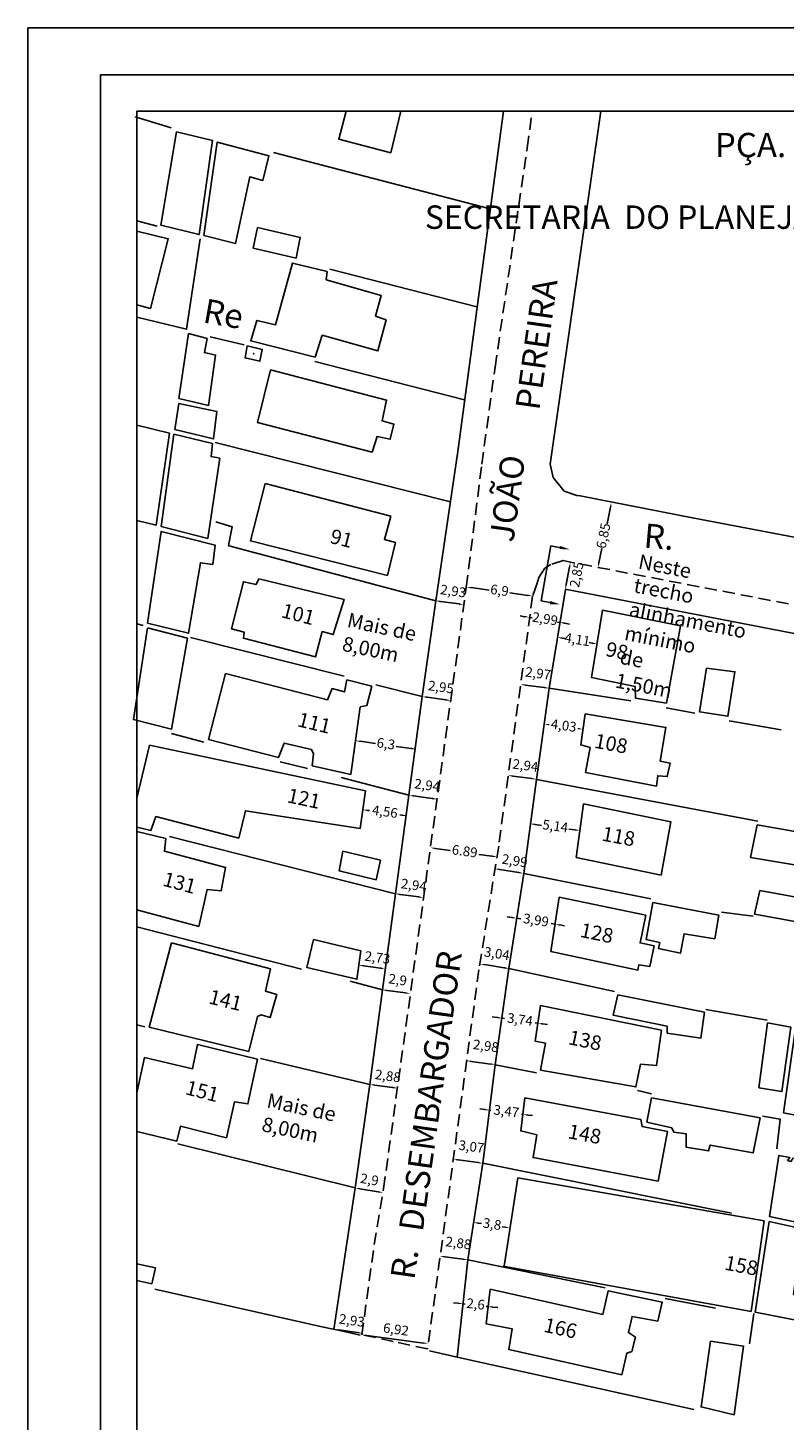
# Model space of a CAD drawing. Units: millimetres. Extents: x 186715 to 186871, y 1676136 to 1676356.
# Drawn here: x 186715 to 186793, y 1676212 to 1676356 of the extents above; entities that cross this region are included whole.
import ezdxf
from ezdxf.enums import TextEntityAlignment as Align

# ---------------------------------------------------------------- set-up
doc = ezdxf.new("R2010")
doc.units = ezdxf.units.MM
doc.header["$LTSCALE"] = 5
doc.header["$MEASUREMENT"] = 0
doc.header["$PDSIZE"] = -1
doc.linetypes.add('DASHED2', pattern=[0.375, 0.25, -0.125])
for name, color, linetype in [('T-ALINH-PROJ-C', 6, 'Continuous'), ('T-DIM', 1, 'Continuous'), ('T-MFIO-EXI', 7, 'DASHED2'), ('T-TEXTP', 7, 'Continuous'), ('V-EDIFICACAO', 7, 'Continuous'), ('V-EDIFICACAO_IDENTIFICADA', 6, 'Continuous'), ('V-LOTE', 1, 'Continuous'), ('V-NOME_DOS_LOGRADOUROS', 7, 'Continuous'), ('V-QUADRA', 2, 'Continuous')]:
    doc.layers.add(name, color=color, linetype=linetype)
doc.styles.add('SANSSERIFBOLDOBLIQUE', font='sasbo___.pfb', dxfattribs={"height": 1.8})
doc.styles.get("Standard").update_dxf_attribs({"font": 'ARIAL.TTF'})
doc.dimstyles.new('ISO-25', dxfattribs={"dimtxt": 1, "dimasz": 0.5, "dimexe": 1.25, "dimexo": 0.625, "dimgap": 0, "dimtad": 0, "dimtxsty": 'Standard', "dimcen": 0, "dimse1": 1, "dimse2": 1, "dimadec": 0, "dimazin": 0, "dimtfac": 1, "dimtmove": 0, "dimatfit": 3, "dimfxl": 0, "dimarcsym": 0})

# ---------------------------------------------------------------- blocks, each defined once
blk = doc.blocks.new('*D6')
at = {"layer": 'Defpoints', "color": 0}
for p in [(186771.6, 1676307.83), (186775.17, 1676307.09), (186770.21, 1676301.12)]:
    blk.add_point(p, dxfattribs=at)
at = {"layer": 'T-TEXTP', "color": 0, "lineweight": -2}
for p, q in [((186775.07, 1676306.6), (186774.72, 1676304.91)), ((186773.88, 1676300.87), (186774.19, 1676302.36))]:
    blk.add_line(p, q, dxfattribs=at)
at = {"layer": 'T-TEXTP', "color": 0}
for points in [[(186774.99, 1676306.62), (186775.15, 1676306.58), (186775.17, 1676307.09)], [(186773.8, 1676300.89), (186773.96, 1676300.86), (186773.78, 1676300.38)]]:
    blk.add_solid(points, dxfattribs=at)
at = {"layer": 'T-TEXTP', "color": 0, "insert": (186774.46, 1676303.64), "char_height": 1, "attachment_point": 5, "rotation": 78.2915}
blk.add_mtext('6,85', dxfattribs=at)
blk = doc.blocks.new('*D10')
at = {"layer": 'Defpoints', "color": 0}
for p in [(186770.95, 1676300.95), (186770.95, 1676300.95), (186770.42, 1676298.15)]:
    blk.add_point(p, dxfattribs=at)
at = {"layer": 'T-TEXTP', "color": 0, "lineweight": -2}
blk.add_line((186770.51, 1676298.64), (186770.86, 1676300.46), dxfattribs=at)
at = {"layer": 'T-TEXTP', "color": 0}
for points in [[(186770.78, 1676300.47), (186770.94, 1676300.44), (186770.95, 1676300.95)], [(186770.43, 1676298.65), (186770.59, 1676298.62), (186770.42, 1676298.15)]]:
    blk.add_solid(points, dxfattribs=at)
at = {"layer": 'T-TEXTP', "color": 0, "insert": (186771.71, 1676299.65), "char_height": 1, "attachment_point": 5, "rotation": 79.164}
blk.add_mtext('2,85', dxfattribs=at)
blk = doc.blocks.new('*D39')
at = {"layer": 'Defpoints', "color": 0}
for p in [(186760.2, 1676298.39), (186760.2, 1676298.39), (186767.04, 1676297.45)]:
    blk.add_point(p, dxfattribs=at)
at = {"layer": 'T-TEXTP', "color": 0, "lineweight": -2}
for p, q in [((186760.7, 1676298.32), (186762.55, 1676298.07)), ((186766.54, 1676297.52), (186764.7, 1676297.77))]:
    blk.add_line(p, q, dxfattribs=at)
at = {"layer": 'T-TEXTP', "color": 0}
for points in [[(186760.71, 1676298.4), (186760.69, 1676298.24), (186760.2, 1676298.39)], [(186766.56, 1676297.6), (186766.53, 1676297.44), (186767.04, 1676297.45)]]:
    blk.add_solid(points, dxfattribs=at)
at = {"layer": 'T-TEXTP', "color": 0, "insert": (186763.62, 1676297.92), "char_height": 1, "attachment_point": 5, "rotation": 352.1765}
blk.add_mtext('6,9', dxfattribs=at)
blk = doc.blocks.new('*D40')
at = {"layer": 'Defpoints', "color": 0}
for p in [(186756.51, 1676271.5), (186756.34, 1676270.26), (186763.18, 1676269.32)]:
    blk.add_point(p, dxfattribs=at)
at = {"layer": 'T-TEXTP', "color": 0, "lineweight": -2}
for p, q in [((186757.01, 1676271.43), (186758.54, 1676271.22)), ((186762.85, 1676270.63), (186761.51, 1676270.81))]:
    blk.add_line(p, q, dxfattribs=at)
at = {"layer": 'T-TEXTP', "color": 0}
for points in [[(186757.02, 1676271.52), (186756.99, 1676271.35), (186756.51, 1676271.5)], [(186762.86, 1676270.71), (186762.84, 1676270.55), (186763.35, 1676270.56)]]:
    blk.add_solid(points, dxfattribs=at)
at = {"layer": 'T-TEXTP', "color": 0, "insert": (186760.03, 1676271.02), "char_height": 1, "attachment_point": 5, "rotation": 352.1765}
blk.add_mtext('6.89', dxfattribs=at)
blk = doc.blocks.new('*D41')
at = {"layer": 'Defpoints', "color": 0}
for p in [(186749.44, 1676221.28), (186756.3, 1676220.35), (186756.3, 1676220.35)]:
    blk.add_point(p, dxfattribs=at)
at = {"layer": 'T-TEXTP', "color": 0, "lineweight": -2}
blk.add_line((186749.94, 1676221.21), (186755.8, 1676220.42), dxfattribs=at)
at = {"layer": 'T-TEXTP', "color": 0}
for points in [[(186749.95, 1676221.3), (186749.92, 1676221.13), (186749.44, 1676221.28)], [(186755.81, 1676220.5), (186755.79, 1676220.34), (186756.3, 1676220.35)]]:
    blk.add_solid(points, dxfattribs=at)
at = {"layer": 'T-TEXTP', "color": 0, "insert": (186752.94, 1676221.71), "char_height": 1, "attachment_point": 5, "rotation": 352.2971}
blk.add_mtext('6,92', dxfattribs=at)
blk = doc.blocks.new('*D42')
at = {"layer": 'Defpoints', "color": 0}
for p in [(186757.05, 1676296.96), (186759.95, 1676296.56), (186759.95, 1676296.56)]:
    blk.add_point(p, dxfattribs=at)
at = {"layer": 'T-TEXTP', "color": 0, "lineweight": -2}
blk.add_line((186757.55, 1676296.89), (186759.46, 1676296.63), dxfattribs=at)
at = {"layer": 'T-TEXTP', "color": 0}
for points in [[(186757.56, 1676296.97), (186757.53, 1676296.81), (186757.05, 1676296.96)], [(186759.47, 1676296.71), (186759.45, 1676296.54), (186759.95, 1676296.56)]]:
    blk.add_solid(points, dxfattribs=at)
at = {"layer": 'T-TEXTP', "color": 0, "insert": (186758.84, 1676297.84), "char_height": 1, "attachment_point": 5, "rotation": 352.1765}
blk.add_mtext('2,93', dxfattribs=at)
blk = doc.blocks.new('*D43')
at = {"layer": 'Defpoints', "color": 0}
for p in [(186755.67, 1676287.08), (186758.6, 1676286.68), (186758.6, 1676286.68)]:
    blk.add_point(p, dxfattribs=at)
at = {"layer": 'T-TEXTP', "color": 0, "lineweight": -2}
blk.add_line((186756.17, 1676287.02), (186758.1, 1676286.75), dxfattribs=at)
at = {"layer": 'T-TEXTP', "color": 0}
for points in [[(186756.18, 1676287.1), (186756.16, 1676286.93), (186755.67, 1676287.08)], [(186758.11, 1676286.83), (186758.09, 1676286.67), (186758.6, 1676286.68)]]:
    blk.add_solid(points, dxfattribs=at)
at = {"layer": 'T-TEXTP', "color": 0, "insert": (186757.58, 1676287.94), "char_height": 1, "attachment_point": 5, "rotation": 352.1765}
blk.add_mtext('2,95', dxfattribs=at)
blk = doc.blocks.new('*D44')
at = {"layer": 'Defpoints', "color": 0}
for p in [(186754.29, 1676276.91), (186757.2, 1676276.51), (186757.2, 1676276.51)]:
    blk.add_point(p, dxfattribs=at)
at = {"layer": 'T-TEXTP', "color": 0, "lineweight": -2}
blk.add_line((186754.78, 1676276.84), (186756.7, 1676276.58), dxfattribs=at)
at = {"layer": 'T-TEXTP', "color": 0}
for points in [[(186754.79, 1676276.92), (186754.77, 1676276.76), (186754.29, 1676276.91)], [(186756.71, 1676276.66), (186756.69, 1676276.49), (186757.2, 1676276.51)]]:
    blk.add_solid(points, dxfattribs=at)
at = {"layer": 'T-TEXTP', "color": 0, "insert": (186756.16, 1676277.82), "char_height": 1, "attachment_point": 5, "rotation": 352.1765}
blk.add_mtext('2,94', dxfattribs=at)
blk = doc.blocks.new('*D45')
at = {"layer": 'Defpoints', "color": 0}
for p in [(186752.89, 1676266.75), (186755.8, 1676266.35), (186755.8, 1676266.35)]:
    blk.add_point(p, dxfattribs=at)
at = {"layer": 'T-TEXTP', "color": 0, "lineweight": -2}
blk.add_line((186753.39, 1676266.69), (186755.31, 1676266.42), dxfattribs=at)
at = {"layer": 'T-TEXTP', "color": 0}
for points in [[(186753.4, 1676266.77), (186753.37, 1676266.6), (186752.89, 1676266.75)], [(186755.32, 1676266.5), (186755.3, 1676266.34), (186755.8, 1676266.35)]]:
    blk.add_solid(points, dxfattribs=at)
at = {"layer": 'T-TEXTP', "color": 0, "insert": (186754.78, 1676267.52), "char_height": 1, "attachment_point": 5, "rotation": 352.1765}
blk.add_mtext('2,94', dxfattribs=at)
blk = doc.blocks.new('*D46')
at = {"layer": 'Defpoints', "color": 0}
for p in [(186751.57, 1676256.84), (186754.44, 1676256.45), (186754.44, 1676256.45)]:
    blk.add_point(p, dxfattribs=at)
at = {"layer": 'T-TEXTP', "color": 0, "lineweight": -2}
blk.add_line((186752.06, 1676256.78), (186753.95, 1676256.52), dxfattribs=at)
at = {"layer": 'T-TEXTP', "color": 0}
for points in [[(186752.08, 1676256.86), (186752.05, 1676256.69), (186751.57, 1676256.84)], [(186753.96, 1676256.6), (186753.94, 1676256.44), (186754.44, 1676256.45)]]:
    blk.add_solid(points, dxfattribs=at)
at = {"layer": 'T-TEXTP', "color": 0, "insert": (186753.12, 1676257.76), "char_height": 1, "attachment_point": 5, "rotation": 352.1765}
blk.add_mtext('2,9', dxfattribs=at)
blk = doc.blocks.new('*D47')
at = {"layer": 'Defpoints', "color": 0}
for p in [(186750.25, 1676247.1), (186753.1, 1676246.71), (186753.1, 1676246.71)]:
    blk.add_point(p, dxfattribs=at)
at = {"layer": 'T-TEXTP', "color": 0, "lineweight": -2}
blk.add_line((186750.75, 1676247.03), (186752.61, 1676246.78), dxfattribs=at)
at = {"layer": 'T-TEXTP', "color": 0}
for points in [[(186750.76, 1676247.11), (186750.73, 1676246.95), (186750.25, 1676247.1)], [(186752.62, 1676246.86), (186752.6, 1676246.69), (186753.1, 1676246.71)]]:
    blk.add_solid(points, dxfattribs=at)
at = {"layer": 'T-TEXTP', "color": 0, "insert": (186752.1, 1676247.84), "char_height": 1, "attachment_point": 5, "rotation": 352.1765}
blk.add_mtext('2,88', dxfattribs=at)
blk = doc.blocks.new('*D48')
at = {"layer": 'Defpoints', "color": 0}
for p in [(186748.75, 1676236.42), (186751.61, 1676235.94), (186751.61, 1676235.94)]:
    blk.add_point(p, dxfattribs=at)
at = {"layer": 'T-TEXTP', "color": 0, "lineweight": -2}
blk.add_line((186749.24, 1676236.33), (186751.12, 1676236.02), dxfattribs=at)
at = {"layer": 'T-TEXTP', "color": 0}
for points in [[(186749.26, 1676236.42), (186749.23, 1676236.25), (186748.75, 1676236.42)], [(186751.13, 1676236.1), (186751.1, 1676235.94), (186751.61, 1676235.94)]]:
    blk.add_solid(points, dxfattribs=at)
at = {"layer": 'T-TEXTP', "color": 0, "insert": (186750.21, 1676237.16), "char_height": 1, "attachment_point": 5, "rotation": 350.4734}
blk.add_mtext('2,9', dxfattribs=at)
blk = doc.blocks.new('*D49')
at = {"layer": 'Defpoints', "color": 0}
for p in [(186746.56, 1676221.84), (186749.46, 1676221.44), (186749.46, 1676221.44)]:
    blk.add_point(p, dxfattribs=at)
at = {"layer": 'T-TEXTP', "color": 0, "lineweight": -2}
blk.add_line((186747.06, 1676221.77), (186748.97, 1676221.51), dxfattribs=at)
at = {"layer": 'T-TEXTP', "color": 0}
for points in [[(186747.07, 1676221.85), (186747.05, 1676221.68), (186746.56, 1676221.84)], [(186748.98, 1676221.59), (186748.95, 1676221.42), (186749.46, 1676221.44)]]:
    blk.add_solid(points, dxfattribs=at)
at = {"layer": 'T-TEXTP', "color": 0, "insert": (186748.39, 1676222.63), "char_height": 1, "attachment_point": 5, "rotation": 352.2156}
blk.add_mtext('2,93', dxfattribs=at)
blk = doc.blocks.new('*D50')
at = {"layer": 'Defpoints', "color": 0}
for p in [(186765.81, 1676288.34), (186765.81, 1676288.34), (186768.75, 1676287.94)]:
    blk.add_point(p, dxfattribs=at)
at = {"layer": 'T-TEXTP', "color": 0, "lineweight": -2}
blk.add_line((186768.25, 1676288.01), (186766.3, 1676288.27), dxfattribs=at)
at = {"layer": 'T-TEXTP', "color": 0}
for points in [[(186766.31, 1676288.35), (186766.29, 1676288.19), (186765.81, 1676288.34)], [(186768.27, 1676288.09), (186768.24, 1676287.92), (186768.75, 1676287.94)]]:
    blk.add_solid(points, dxfattribs=at)
at = {"layer": 'T-TEXTP', "color": 0, "insert": (186767.6, 1676289.35), "char_height": 1, "attachment_point": 5, "rotation": 352.2904}
blk.add_mtext('2,97', dxfattribs=at)
blk = doc.blocks.new('*D51')
at = {"layer": 'Defpoints', "color": 0}
for p in [(186764.53, 1676278.95), (186764.53, 1676278.94), (186767.45, 1676278.54)]:
    blk.add_point(p, dxfattribs=at)
at = {"layer": 'T-TEXTP', "color": 0, "lineweight": -2}
blk.add_line((186766.95, 1676278.62), (186765.03, 1676278.88), dxfattribs=at)
at = {"layer": 'T-TEXTP', "color": 0}
for points in [[(186765.04, 1676278.96), (186765.02, 1676278.8), (186764.53, 1676278.95)], [(186766.96, 1676278.7), (186766.94, 1676278.54), (186767.45, 1676278.55)]]:
    blk.add_solid(points, dxfattribs=at)
at = {"layer": 'T-TEXTP', "color": 0, "insert": (186766.29, 1676279.86), "char_height": 1, "attachment_point": 5, "rotation": 352.2904}
blk.add_mtext('2,94', dxfattribs=at)
blk = doc.blocks.new('*D52')
at = {"layer": 'Defpoints', "color": 0}
for p in [(186763.18, 1676269.32), (186763.18, 1676269.32), (186766.13, 1676268.85)]:
    blk.add_point(p, dxfattribs=at)
at = {"layer": 'T-TEXTP', "color": 0, "lineweight": -2}
blk.add_line((186765.63, 1676268.93), (186763.67, 1676269.25), dxfattribs=at)
at = {"layer": 'T-TEXTP', "color": 0}
for points in [[(186763.68, 1676269.33), (186763.66, 1676269.16), (186763.18, 1676269.32)], [(186765.65, 1676269.01), (186765.62, 1676268.85), (186766.13, 1676268.85)]]:
    blk.add_solid(points, dxfattribs=at)
at = {"layer": 'T-TEXTP', "color": 0, "insert": (186765.18, 1676270.03), "char_height": 1, "attachment_point": 5, "rotation": 350.9237}
blk.add_mtext('2,99', dxfattribs=at)
blk = doc.blocks.new('*D53')
at = {"layer": 'Defpoints', "color": 0}
for p in [(186761.6, 1676259.52), (186761.6, 1676259.52), (186764.61, 1676259.04)]:
    blk.add_point(p, dxfattribs=at)
at = {"layer": 'T-TEXTP', "color": 0, "lineweight": -2}
blk.add_line((186764.11, 1676259.12), (186762.1, 1676259.44), dxfattribs=at)
at = {"layer": 'T-TEXTP', "color": 0}
for points in [[(186762.11, 1676259.52), (186762.08, 1676259.36), (186761.6, 1676259.52)], [(186764.13, 1676259.2), (186764.1, 1676259.04), (186764.61, 1676259.04)]]:
    blk.add_solid(points, dxfattribs=at)
at = {"layer": 'T-TEXTP', "color": 0, "insert": (186763.34, 1676260.46), "char_height": 1, "attachment_point": 5, "rotation": 350.9798}
blk.add_mtext('3,04', dxfattribs=at)
blk = doc.blocks.new('*D54')
at = {"layer": 'Defpoints', "color": 0}
for p in [(186760.24, 1676249.53), (186760.24, 1676249.53), (186763.2, 1676249.13)]:
    blk.add_point(p, dxfattribs=at)
at = {"layer": 'T-TEXTP', "color": 0, "lineweight": -2}
blk.add_line((186762.7, 1676249.19), (186760.74, 1676249.46), dxfattribs=at)
at = {"layer": 'T-TEXTP', "color": 0}
for points in [[(186760.75, 1676249.54), (186760.73, 1676249.38), (186760.24, 1676249.53)], [(186762.71, 1676249.28), (186762.69, 1676249.11), (186763.2, 1676249.13)]]:
    blk.add_solid(points, dxfattribs=at)
at = {"layer": 'T-TEXTP', "color": 0, "insert": (186762.21, 1676250.94), "char_height": 1, "attachment_point": 5, "rotation": 352.2971}
blk.add_mtext('2,98', dxfattribs=at)
blk = doc.blocks.new('*D55')
at = {"layer": 'Defpoints', "color": 0}
for p in [(186758.87, 1676239.37), (186758.87, 1676239.37), (186761.91, 1676238.96)]:
    blk.add_point(p, dxfattribs=at)
at = {"layer": 'T-TEXTP', "color": 0, "lineweight": -2}
blk.add_line((186761.42, 1676239.03), (186759.36, 1676239.3), dxfattribs=at)
at = {"layer": 'T-TEXTP', "color": 0}
for points in [[(186759.38, 1676239.39), (186759.35, 1676239.22), (186758.87, 1676239.37)], [(186761.43, 1676239.11), (186761.4, 1676238.94), (186761.91, 1676238.96)]]:
    blk.add_solid(points, dxfattribs=at)
at = {"layer": 'T-TEXTP', "color": 0, "insert": (186760.72, 1676240.56), "char_height": 1, "attachment_point": 5, "rotation": 352.2971}
blk.add_mtext('3,07', dxfattribs=at)
blk = doc.blocks.new('*D56')
at = {"layer": 'Defpoints', "color": 0}
for p in [(186757.52, 1676229.38), (186757.52, 1676229.38), (186760.37, 1676229)]:
    blk.add_point(p, dxfattribs=at)
at = {"layer": 'T-TEXTP', "color": 0, "lineweight": -2}
blk.add_line((186759.88, 1676229.06), (186758.01, 1676229.31), dxfattribs=at)
at = {"layer": 'T-TEXTP', "color": 0}
for points in [[(186758.02, 1676229.4), (186758, 1676229.23), (186757.52, 1676229.38)], [(186759.89, 1676229.14), (186759.86, 1676228.98), (186760.37, 1676229)]]:
    blk.add_solid(points, dxfattribs=at)
at = {"layer": 'T-TEXTP', "color": 0, "insert": (186759.38, 1676230.61), "char_height": 1, "attachment_point": 5, "rotation": 352.2971}
blk.add_mtext('2,88', dxfattribs=at)
blk = doc.blocks.new('*D57')
at = {"layer": 'Defpoints', "color": 0}
for p in [(186748.78, 1676282.54), (186755.02, 1676281.66), (186755.02, 1676281.66)]:
    blk.add_point(p, dxfattribs=at)
at = {"layer": 'T-TEXTP', "color": 0, "lineweight": -2}
for p, q in [((186749.27, 1676282.47), (186750.83, 1676282.25)), ((186754.52, 1676281.73), (186752.97, 1676281.95))]:
    blk.add_line(p, q, dxfattribs=at)
at = {"layer": 'T-TEXTP', "color": 0}
for points in [[(186749.29, 1676282.55), (186749.26, 1676282.39), (186748.78, 1676282.54)], [(186754.53, 1676281.82), (186754.51, 1676281.65), (186755.02, 1676281.66)]]:
    blk.add_solid(points, dxfattribs=at)
at = {"layer": 'T-TEXTP', "color": 0, "insert": (186751.9, 1676282.1), "char_height": 1, "attachment_point": 5, "rotation": 352.0237}
blk.add_mtext('6,3', dxfattribs=at)
blk = doc.blocks.new('*D58')
at = {"layer": 'Defpoints', "color": 0}
for p in [(186749.54, 1676275.42), (186754.05, 1676274.79), (186754.05, 1676274.79)]:
    blk.add_point(p, dxfattribs=at)
at = {"layer": 'T-TEXTP', "color": 0, "lineweight": -2}
for p, q in [((186750.03, 1676275.35), (186750.23, 1676275.32)), ((186753.56, 1676274.86), (186753.36, 1676274.88))]:
    blk.add_line(p, q, dxfattribs=at)
at = {"layer": 'T-TEXTP', "color": 0}
for points in [[(186750.04, 1676275.43), (186750.02, 1676275.27), (186749.54, 1676275.42)], [(186753.57, 1676274.94), (186753.55, 1676274.77), (186754.05, 1676274.79)]]:
    blk.add_solid(points, dxfattribs=at)
at = {"layer": 'T-TEXTP', "color": 0, "insert": (186751.8, 1676275.1), "char_height": 1, "attachment_point": 5, "rotation": 352.0127}
blk.add_mtext('4,56', dxfattribs=at)
blk = doc.blocks.new('*D59')
at = {"layer": 'Defpoints', "color": 0}
for p in [(186749.14, 1676259.39), (186751.84, 1676259.02), (186751.84, 1676259.02)]:
    blk.add_point(p, dxfattribs=at)
at = {"layer": 'T-TEXTP', "color": 0, "lineweight": -2}
blk.add_line((186749.63, 1676259.33), (186751.35, 1676259.08), dxfattribs=at)
at = {"layer": 'T-TEXTP', "color": 0}
for points in [[(186749.64, 1676259.41), (186749.62, 1676259.24), (186749.14, 1676259.39)], [(186751.36, 1676259.17), (186751.33, 1676259), (186751.84, 1676259.02)]]:
    blk.add_solid(points, dxfattribs=at)
at = {"layer": 'T-TEXTP', "color": 0, "insert": (186751.03, 1676260.05), "char_height": 1, "attachment_point": 5, "rotation": 352.0127}
blk.add_mtext('2,73', dxfattribs=at)
blk = doc.blocks.new('*D64')
at = {"layer": 'Defpoints', "color": 0}
for p in [(186769.62, 1676293.19), (186769.62, 1676293.19), (186773.67, 1676292.52)]:
    blk.add_point(p, dxfattribs=at)
at = {"layer": 'T-TEXTP', "color": 0, "lineweight": -2}
for p, q in [((186770.11, 1676293.11), (186770.41, 1676293.06)), ((186773.18, 1676292.6), (186772.88, 1676292.65))]:
    blk.add_line(p, q, dxfattribs=at)
at = {"layer": 'T-TEXTP', "color": 0}
for points in [[(186770.12, 1676293.19), (186770.1, 1676293.03), (186769.62, 1676293.19)], [(186773.19, 1676292.68), (186773.16, 1676292.52), (186773.67, 1676292.52)]]:
    blk.add_solid(points, dxfattribs=at)
at = {"layer": 'T-TEXTP', "color": 0, "insert": (186771.64, 1676292.85), "char_height": 1, "attachment_point": 5, "rotation": 350.6308}
blk.add_mtext('4,11', dxfattribs=at)
blk = doc.blocks.new('*D65')
at = {"layer": 'Defpoints', "color": 0}
for p in [(186768.24, 1676284.26), (186768.24, 1676284.26), (186772.23, 1676283.7)]:
    blk.add_point(p, dxfattribs=at)
at = {"layer": 'T-TEXTP', "color": 0, "lineweight": -2}
for p, q in [((186768.73, 1676284.19), (186768.75, 1676284.19)), ((186771.74, 1676283.77), (186771.72, 1676283.78))]:
    blk.add_line(p, q, dxfattribs=at)
at = {"layer": 'T-TEXTP', "color": 0}
for points in [[(186768.75, 1676284.27), (186768.72, 1676284.11), (186768.24, 1676284.26)], [(186771.75, 1676283.86), (186771.72, 1676283.69), (186772.23, 1676283.7)]]:
    blk.add_solid(points, dxfattribs=at)
at = {"layer": 'T-TEXTP', "color": 0, "insert": (186770.24, 1676283.98), "char_height": 1, "attachment_point": 5, "rotation": 352.1072}
blk.add_mtext('4,03', dxfattribs=at)
blk = doc.blocks.new('*D66')
at = {"layer": 'Defpoints', "color": 0}
for p in [(186766.82, 1676273.96), (186766.82, 1676273.96), (186771.92, 1676273.27)]:
    blk.add_point(p, dxfattribs=at)
at = {"layer": 'T-TEXTP', "color": 0, "lineweight": -2}
for p, q in [((186767.32, 1676273.89), (186767.97, 1676273.8)), ((186771.42, 1676273.33), (186770.77, 1676273.42))]:
    blk.add_line(p, q, dxfattribs=at)
at = {"layer": 'T-TEXTP', "color": 0}
for points in [[(186767.33, 1676273.97), (186767.31, 1676273.81), (186766.82, 1676273.96)], [(186771.43, 1676273.42), (186771.41, 1676273.25), (186771.92, 1676273.27)]]:
    blk.add_solid(points, dxfattribs=at)
at = {"layer": 'T-TEXTP', "color": 0, "insert": (186769.37, 1676273.61), "char_height": 1, "attachment_point": 5, "rotation": 352.2465}
blk.add_mtext('5,14', dxfattribs=at)
blk = doc.blocks.new('*D67')
at = {"layer": 'Defpoints', "color": 0}
for p in [(186765.41, 1676264.22), (186765.41, 1676264.22), (186769.35, 1676263.61)]:
    blk.add_point(p, dxfattribs=at)
at = {"layer": 'T-TEXTP', "color": 0, "lineweight": -2}
for p, q in [((186764.92, 1676264.3), (186764.42, 1676264.37)), ((186765.41, 1676264.22), (186765.82, 1676264.16)), ((186769.35, 1676263.61), (186768.95, 1676263.67)), ((186769.85, 1676263.53), (186770.34, 1676263.46))]:
    blk.add_line(p, q, dxfattribs=at)
at = {"layer": 'T-TEXTP', "color": 0}
for points in [[(186764.93, 1676264.38), (186764.9, 1676264.21), (186765.41, 1676264.22)], [(186769.86, 1676263.61), (186769.83, 1676263.45), (186769.35, 1676263.61)]]:
    blk.add_solid(points, dxfattribs=at)
at = {"layer": 'T-TEXTP', "color": 0, "insert": (186767.38, 1676263.91), "char_height": 1, "attachment_point": 5, "rotation": 351.1881}
blk.add_mtext('3,99', dxfattribs=at)
blk = doc.blocks.new('*D68')
at = {"layer": 'Defpoints', "color": 0}
for p in [(186763.88, 1676253.92), (186763.88, 1676253.92), (186767.58, 1676253.4)]:
    blk.add_point(p, dxfattribs=at)
at = {"layer": 'T-TEXTP', "color": 0, "lineweight": -2}
for p, q in [((186763.38, 1676254), (186762.89, 1676254.07)), ((186763.88, 1676253.92), (186764.16, 1676253.88)), ((186767.58, 1676253.4), (186767.3, 1676253.44)), ((186768.08, 1676253.33), (186768.57, 1676253.26))]:
    blk.add_line(p, q, dxfattribs=at)
at = {"layer": 'T-TEXTP', "color": 0}
for points in [[(186763.4, 1676254.08), (186763.37, 1676253.91), (186763.88, 1676253.92)], [(186768.09, 1676253.41), (186768.06, 1676253.24), (186767.58, 1676253.4)]]:
    blk.add_solid(points, dxfattribs=at)
at = {"layer": 'T-TEXTP', "color": 0, "insert": (186765.73, 1676253.66), "char_height": 1, "attachment_point": 5, "rotation": 351.8967}
blk.add_mtext('3,74', dxfattribs=at)
blk = doc.blocks.new('*D69')
at = {"layer": 'Defpoints', "color": 0}
for p in [(186762.6, 1676244.43), (186762.6, 1676244.43), (186766.04, 1676244)]:
    blk.add_point(p, dxfattribs=at)
at = {"layer": 'T-TEXTP', "color": 0, "lineweight": -2}
for p, q in [((186762.11, 1676244.49), (186761.61, 1676244.56)), ((186762.6, 1676244.43), (186762.75, 1676244.41)), ((186766.04, 1676244), (186765.89, 1676244.02)), ((186766.54, 1676243.93), (186767.04, 1676243.87))]:
    blk.add_line(p, q, dxfattribs=at)
at = {"layer": 'T-TEXTP', "color": 0}
for points in [[(186762.12, 1676244.58), (186762.1, 1676244.41), (186762.6, 1676244.43)], [(186766.55, 1676244.02), (186766.53, 1676243.85), (186766.04, 1676244)]]:
    blk.add_solid(points, dxfattribs=at)
at = {"layer": 'T-TEXTP', "color": 0, "insert": (186764.32, 1676244.21), "char_height": 1, "attachment_point": 5, "rotation": 352.8003}
blk.add_mtext('3,47', dxfattribs=at)
blk = doc.blocks.new('*D70')
at = {"layer": 'Defpoints', "color": 0}
for p in [(186760.97, 1676232.86), (186760.97, 1676232.86), (186764.72, 1676232.28)]:
    blk.add_point(p, dxfattribs=at)
at = {"layer": 'T-TEXTP', "color": 0, "lineweight": -2}
for p, q in [((186761.46, 1676232.78), (186761.78, 1676232.74)), ((186764.23, 1676232.36), (186763.92, 1676232.4))]:
    blk.add_line(p, q, dxfattribs=at)
at = {"layer": 'T-TEXTP', "color": 0}
for points in [[(186761.48, 1676232.87), (186761.45, 1676232.7), (186760.97, 1676232.86)], [(186764.24, 1676232.44), (186764.22, 1676232.27), (186764.72, 1676232.28)]]:
    blk.add_solid(points, dxfattribs=at)
at = {"layer": 'T-TEXTP', "color": 0, "insert": (186762.85, 1676232.57), "char_height": 1, "attachment_point": 5, "rotation": 351.2146}
blk.add_mtext('3,8', dxfattribs=at)
blk = doc.blocks.new('*D71')
at = {"layer": 'Defpoints', "color": 0}
for p in [(186759.87, 1676224.46), (186759.87, 1676224.46), (186762.46, 1676224.18)]:
    blk.add_point(p, dxfattribs=at)
at = {"layer": 'T-TEXTP', "color": 0, "lineweight": -2}
for p, q in [((186759.38, 1676224.52), (186758.88, 1676224.57)), ((186759.87, 1676224.46), (186760.09, 1676224.44)), ((186762.46, 1676224.18), (186762.24, 1676224.2)), ((186762.95, 1676224.12), (186763.45, 1676224.07))]:
    blk.add_line(p, q, dxfattribs=at)
at = {"layer": 'T-TEXTP', "color": 0}
for points in [[(186759.38, 1676224.6), (186759.37, 1676224.43), (186759.87, 1676224.46)], [(186762.96, 1676224.21), (186762.94, 1676224.04), (186762.46, 1676224.18)]]:
    blk.add_solid(points, dxfattribs=at)
at = {"layer": 'T-TEXTP', "color": 0, "insert": (186761.16, 1676224.32), "char_height": 1, "attachment_point": 5, "rotation": 353.7269}
blk.add_mtext('2,6', dxfattribs=at)
blk = doc.blocks.new('*D80')
at = {"layer": 'Defpoints', "color": 0}
for p in [(186766.74, 1676295.24), (186769.87, 1676294.73), (186769.87, 1676294.73)]:
    blk.add_point(p, dxfattribs=at)
at = {"layer": 'T-TEXTP', "color": 0, "lineweight": -2}
for p, q in [((186766.25, 1676295.32), (186765.75, 1676295.4)), ((186766.74, 1676295.24), (186767.01, 1676295.2)), ((186769.87, 1676294.73), (186769.6, 1676294.77)), ((186770.36, 1676294.64), (186770.86, 1676294.56))]:
    blk.add_line(p, q, dxfattribs=at)
at = {"layer": 'T-TEXTP', "color": 0}
for points in [[(186766.26, 1676295.41), (186766.23, 1676295.24), (186766.74, 1676295.24)], [(186770.38, 1676294.73), (186770.35, 1676294.56), (186769.87, 1676294.73)]]:
    blk.add_solid(points, dxfattribs=at)
at = {"layer": 'T-TEXTP', "color": 0, "insert": (186768.31, 1676294.98), "char_height": 1, "attachment_point": 5, "rotation": 350.6308}
blk.add_mtext('2,99', dxfattribs=at)

msp = doc.modelspace()

# ---------------------------------------------------------------- linework, layer by layer
msp.add_lwpolyline([(186722.495, 1676351.204), (186863.322, 1676351.204), (186863.322, 1676143.456), (186722.495, 1676143.456)], close=True)
at = {"layer": 'Defpoints'}
msp.add_lwpolyline([(186714.995, 1676356.042), (186870.822, 1676356.042), (186870.822, 1676135.956), (186714.995, 1676135.956)], close=True, dxfattribs=at)
at = {"layer": 'T-ALINH-PROJ-C'}
for points in [[(186768.928, 1676302.615), (186767.927, 1676296.94)], [(186770.347, 1676302.365), (186768.928, 1676302.615)], [(186769.346, 1676296.689), (186767.927, 1676296.94)]]:
    msp.add_lwpolyline(points, dxfattribs=at)
for points in [[(186769.825, 1676302.287), (186770.839, 1676302.278), (186769.883, 1676302.616)], [(186768.882, 1676296.94), (186769.838, 1676296.602), (186768.825, 1676296.612)]]:
    msp.add_solid(points, dxfattribs=at)
at = {"layer": 'T-DIM'}
msp.add_lwpolyline([(186726.245, 1676347.454), (186859.572, 1676347.454), (186859.572, 1676147.206), (186726.245, 1676147.206)], close=True, dxfattribs=at)
at = {"layer": 'T-MFIO-EXI'}
msp.add_lwpolyline([(186828.405, 1676289.951), (186770.94, 1676300.95), (186770.208, 1676301.124), (186768.92, 1676300.72), (186768.31, 1676300.34), (186767.672, 1676299.347), (186767.47, 1676298.676), (186767.04, 1676297.45), (186763.55, 1676271.67), (186761.51, 1676258.9), (186756.223, 1676219.814), (186752.68, 1676220.58), (186749.44, 1676221.28), (186750.71, 1676230.57), (186751.68, 1676236.35), (186760.203, 1676298.377), (186761.81, 1676311.04), (186763.17, 1676321.06), (186766.49, 1676343.66), (186767.005, 1676347.454)], dxfattribs=at)
at = {"layer": 'V-EDIFICACAO'}
for p, q in [((186765.526, 1676237.474), (186764.114, 1676228.336)), ((186765.422, 1676236.801), (186765.422, 1676236.801)), ((186790.93, 1676233.04), (186765.526, 1676237.474)), ((186789.57, 1676223.67), (186790.93, 1676233.04)), ((186763.996, 1676228.357), (186789.57, 1676223.67))]:
    msp.add_line(p, q, dxfattribs=at)
for points in [[(186747.823, 1676347.454), (186747.05, 1676344.56), (186752.41, 1676343.16), (186753.461, 1676347.454)], [(186726.245, 1676327.48), (186727.64, 1676327.11), (186729.47, 1676334.3), (186726.245, 1676335.081)], [(186726.245, 1676305.235), (186728.23, 1676304.76), (186729.6, 1676314.25), (186726.245, 1676315.075)], [(186726.245, 1676273.632), (186727.68, 1676273.26), (186728.19, 1676274.71), (186736.75, 1676272.5), (186737.43, 1676275.31), (186749.266, 1676273.484), (186749.809, 1676277.357), (186727.55, 1676282.07), (186726.245, 1676276.596)], [(186726.245, 1676265.103), (186732.62, 1676263.39), (186733.47, 1676267.18), (186734.92, 1676267.05), (186735.38, 1676269.47), (186729.08, 1676271.13), (186729.21, 1676272.45), (186726.245, 1676273.164)], [(186726.245, 1676242.249), (186730.36, 1676241.25), (186730.75, 1676242.79), (186735.47, 1676241.59), (186736.32, 1676245.3), (186737.68, 1676245.08), (186738.66, 1676249.68), (186732.49, 1676251.21), (186731.98, 1676248.7), (186727.04, 1676249.85), (186726.245, 1676246.221)], [(186726.245, 1676226.879), (186727.77, 1676226.53), (186728.15, 1676228.19), (186726.245, 1676228.602)]]:
    msp.add_lwpolyline(points, dxfattribs=at)
for points in [[(186730.32, 1676345.33), (186728.7, 1676335.71), (186732.66, 1676334.73), (186734.02, 1676344.43), (186730.32, 1676345.33)], [(186733.13, 1676334.64), (186736.41, 1676333.79), (186737.9, 1676340.69), (186739.22, 1676340.3), (186739.85, 1676342.86), (186734.53, 1676344.26), (186733.13, 1676334.64)], [(186738.66, 1676335.45), (186738.24, 1676333.32), (186742.66, 1676332.3), (186743.09, 1676334.43), (186738.66, 1676335.45)], [(186745.77, 1676330.05), (186745.86, 1676330.9), (186742.28, 1676331.79), (186740.54, 1676325.41), (186738.62, 1676325.87), (186737.98, 1676323.75), (186744.62, 1676322.09), (186745.35, 1676324.34), (186751.09, 1676322.72), (186751.94, 1676325.92), (186750.84, 1676326.3), (186751.43, 1676328.43), (186745.77, 1676330.05)], [(186731.55, 1676324.51), (186730.57, 1676317.83), (186733.64, 1676317.11), (186734.36, 1676322.3), (186733.21, 1676322.55), (186733.47, 1676324), (186731.55, 1676324.51)], [(186737.6, 1676323.24), (186737.39, 1676322), (186738.92, 1676321.66), (186739.17, 1676322.89), (186737.6, 1676323.24)], [(186740.02, 1676320.77), (186738.66, 1676315.36), (186750.5, 1676312.3), (186751.01, 1676313.91), (186752.37, 1676313.62), (186752.75, 1676315.19), (186751.52, 1676315.53), (186751.99, 1676317.66), (186740.02, 1676320.77)], [(186730.57, 1676317.32), (186730.15, 1676314.64), (186734.15, 1676313.66), (186734.49, 1676316.47), (186730.57, 1676317.32)], [(186730.06, 1676314.13), (186728.74, 1676304.63), (186733.55, 1676303.4), (186734.79, 1676311.66), (186733.89, 1676311.83), (186734.02, 1676313.19), (186730.06, 1676314.13)], [(186739.47, 1676309.06), (186737.94, 1676303.14), (186752.07, 1676299.57), (186752.92, 1676302.97), (186751.77, 1676303.27), (186752.41, 1676305.7), (186739.47, 1676309.06)], [(186727.34, 1676294.67), (186731.55, 1676293.61), (186732.79, 1676300.89), (186734.07, 1676300.72), (186734.32, 1676302.68), (186728.74, 1676304.12), (186727.34, 1676294.67)], [(186738.83, 1676299.23), (186738.53, 1676298.63), (186737.22, 1676298.93), (186735.98, 1676294.08), (186737.3, 1676293.74), (186737.22, 1676293.1), (186744.66, 1676291.18), (186745.35, 1676293.78), (186746.49, 1676293.48), (186747.6, 1676297.1), (186738.83, 1676299.23)], [(186774.242, 1676295.977), (186773.101, 1676289.064), (186777.61, 1676288.12), (186777.65, 1676286.93), (186780.85, 1676286.42), (186782.29, 1676294.38), (186774.242, 1676295.977)], [(186727.34, 1676294.16), (186725.89, 1676284.71), (186729.81, 1676283.73), (186731.47, 1676293.1), (186727.34, 1676294.16)], [(186784.97, 1676290.03), (186784.25, 1676285.52), (186787.19, 1676285.05), (186787.91, 1676289.65), (186784.97, 1676290.03)], [(186735.38, 1676289.48), (186733.64, 1676282.67), (186740.83, 1676280.8), (186741.43, 1676282.29), (186744.24, 1676281.61), (186744.45, 1676281.18), (186744.32, 1676279.95), (186748.291, 1676279.059), (186749.266, 1676286.018), (186749.94, 1676286.16), (186750.45, 1676288.16), (186747.9, 1676288.8), (186747.64, 1676287.57), (186746.37, 1676287.91), (186745.9, 1676286.76), (186735.38, 1676289.48)], [(186772.454, 1676285.309), (186772.009, 1676282.099), (186772.97, 1676281.82), (186772.5, 1676279.26), (186779.82, 1676277.86), (186779.95, 1676278.92), (186780.93, 1676278.84), (186781.23, 1676280.2), (186780.21, 1676280.41), (186780.8, 1676283.9), (186772.454, 1676285.309)], [(186772.292, 1676276.026), (186771.54, 1676270.505), (186780.29, 1676268.67), (186781.31, 1676274.16), (186772.292, 1676276.026)], [(186790.21, 1676273.86), (186789.53, 1676270.5), (186795.91, 1676269.43), (186796.47, 1676272.75), (186790.21, 1676273.86)], [(186747.47, 1676271.13), (186747.09, 1676269.13), (186750.92, 1676268.2), (186751.35, 1676270.2), (186747.47, 1676271.13)], [(186790.46, 1676267.09), (186789.91, 1676264.66), (186795.06, 1676263.73), (186795.36, 1676266.2), (186790.46, 1676267.09)], [(186769.787, 1676266.413), (186768.918, 1676260.803), (186777.91, 1676258.88), (186777.99, 1676259.43), (186779.14, 1676259.26), (186779.57, 1676261.39), (186778.12, 1676261.69), (186778.72, 1676264.54), (186769.787, 1676266.413)], [(186779.44, 1676265.86), (186778.76, 1676262.03), (186780.16, 1676261.73), (186780.04, 1676261.09), (186782.29, 1676260.62), (186782.68, 1676262.62), (186785.83, 1676262.11), (186786.25, 1676264.54), (186779.44, 1676265.86)], [(186729.81, 1676261.69), (186727.51, 1676253), (186737.77, 1676250.49), (186738.66, 1676254.11), (186739.05, 1676254.28), (186739.98, 1676253.98), (186740.66, 1676256.36), (186739.51, 1676256.7), (186740.02, 1676259), (186729.81, 1676261.69)], [(186744.45, 1676262.03), (186743.77, 1676259.13), (186748.931, 1676257.929), (186749.343, 1676260.861), (186744.45, 1676262.03)], [(186775.82, 1676256.32), (186775.35, 1676254.24), (186780.93, 1676253.09), (186780.93, 1676252.36), (186784.38, 1676251.85), (186784.76, 1676254.53), (186775.82, 1676256.32)], [(186767.843, 1676255.241), (186767.319, 1676251.554), (186768.37, 1676251.34), (186767.86, 1676248.57), (186777.7, 1676246.83), (186778.16, 1676249.17), (186779.82, 1676249.04), (186780.33, 1676252.7), (186767.843, 1676255.241)], [(186791.27, 1676253.43), (186790.38, 1676246.74), (186792.76, 1676246.36), (186793.66, 1676253), (186791.27, 1676253.43)], [(186794.17, 1676252.87), (186792.93, 1676244.15), (186795.27, 1676243.72), (186796.34, 1676250.53), (186798.47, 1676250.28), (186798.72, 1676252.07), (186794.17, 1676252.87)], [(186766.259, 1676245.695), (186765.83, 1676242.298), (186767.48, 1676241.89), (186767.1, 1676239.55), (186779.99, 1676237.12), (186780.97, 1676242.23), (186778.33, 1676242.74), (186778.21, 1676243.47), (186766.259, 1676245.695)], [(186779.31, 1676245.72), (186778.84, 1676243.21), (186781.4, 1676242.62), (186781.61, 1676242.15), (186782.89, 1676241.98), (186782.89, 1676240.61), (186785.19, 1676240.23), (186785.36, 1676240.83), (186789.78, 1676240.02), (186790.51, 1676243.64), (186779.31, 1676245.72)], [(186793.32, 1676239.25), (186793.57, 1676239.55), (186792.42, 1676239.76), (186791.49, 1676233.46), (186794.89, 1676232.74), (186795.79, 1676239.08), (186793.87, 1676239.47), (186793.7, 1676239.13), (186793.32, 1676239.25)], [(186793.96, 1676225.42), (186794.85, 1676232.19), (186791.44, 1676232.95), (186790, 1676223.59), (186798.08, 1676222.01), (186798.47, 1676224.53), (186793.96, 1676225.42)], [(186762.652, 1676225.964), (186762.261, 1676222.394), (186764.93, 1676221.89), (186764.58, 1676219.76), (186776.25, 1676217.16), (186776.76, 1676219.37), (186777.27, 1676219.54), (186777.65, 1676221.03), (186776.93, 1676221.5), (186777.31, 1676223.16), (186779.95, 1676222.69), (186780.42, 1676224.65), (186774.84, 1676225.8), (186774.29, 1676223.38), (186762.652, 1676225.964)], [(186785.4, 1676220.61), (186784.42, 1676213.84), (186787.83, 1676213.03), (186788.8, 1676220.1), (186785.4, 1676220.61)]]:
    msp.add_lwpolyline(points, close=True, dxfattribs=at)
at = {"layer": 'V-EDIFICACAO_IDENTIFICADA'}
msp.add_lwpolyline([(186738.92, 1676321.66), (186739.17, 1676322.89), (186737.6, 1676323.24), (186737.6, 1676323.24), (186737.39, 1676322), (186738.92, 1676321.66)], close=True, dxfattribs=at)
msp.add_point((186738.273, 1676322.45), dxfattribs=at)
at = {"layer": 'V-LOTE'}
for p, q in [((186755.673, 1676287.083), (186754.285, 1676276.909)), ((186754.285, 1676276.909), (186752.89, 1676266.754))]:
    msp.add_line(p, q, dxfattribs=at)
for points in [[(186764.046, 1676347.454), (186759.32, 1676312.37)], [(186726.05, 1676346.86), (186729.76, 1676345.74)], [(186740.34, 1676343.19), (186762.67, 1676337.39)], [(186726.245, 1676336.129), (186728.33, 1676335.59)], [(186732.77, 1676334.28), (186731.37, 1676324.96), (186726.245, 1676326.209)], [(186761.3, 1676327.27), (186746.14, 1676331.16)], [(186737.31, 1676323.37), (186733.79, 1676324.17)], [(186760.03, 1676317.7), (186744.58, 1676321.62)], [(186758.59, 1676307.16), (186734.3, 1676313.27)], [(186759.32, 1676312.37), (186757.05, 1676296.957)], [(186735.69, 1676302.64), (186735.86, 1676303.57), (186736.05, 1676304.6), (186734.38, 1676305.1)], [(186735.69, 1676302.64), (186735.86, 1676302.59), (186757.05, 1676296.957)], [(186770.433, 1676298.14), (186768.75, 1676287.94), (186767.447, 1676278.541)], [(186770.413, 1676298.146), (186794.91, 1676293.4), (186795.71, 1676293.24)], [(186757.05, 1676296.957), (186755.673, 1676287.083)], [(186726.9, 1676294.43), (186726.245, 1676294.598)], [(186747.61, 1676289.18), (186731.78, 1676293.17)], [(186755.673, 1676287.083), (186750.87, 1676288.29)], [(186777.16, 1676286.65), (186768.75, 1676287.94)], [(186783.79, 1676285.39), (186780.83, 1676285.91)], [(186792.66, 1676283.64), (186787.32, 1676284.58)], [(186733.14, 1676282.38), (186729.81, 1676283.26)], [(186743.83, 1676279.68), (186741.02, 1676280.35)], [(186754.285, 1676276.909), (186747.3, 1676278.74)], [(186767.447, 1676278.541), (186766.128, 1676268.853)], [(186767.447, 1676278.541), (186790.27, 1676274.24)], [(186752.89, 1676266.754), (186729.6, 1676272.64)], [(186766.128, 1676268.853), (186764.607, 1676259.042)], [(186766.128, 1676268.853), (186779.22, 1676266.22)], [(186752.89, 1676266.754), (186751.569, 1676256.845)], [(186786.54, 1676264.84), (186789.8, 1676264.44)], [(186743.2, 1676258.96), (186726.245, 1676263.351)], [(186764.607, 1676259.042), (186763.195, 1676249.126)], [(186775.49, 1676256.68), (186764.607, 1676259.042)], [(186751.569, 1676256.845), (186748.23, 1676257.74)], [(186751.569, 1676256.845), (186750.25, 1676247.099)], [(186791.22, 1676253.71), (186784.92, 1676254.83)], [(186726.245, 1676253.228), (186727.07, 1676253.03)], [(186750.25, 1676247.099), (186738.98, 1676249.76)], [(186763.195, 1676249.126), (186761.911, 1676238.959)], [(186767.45, 1676248.3), (186763.195, 1676249.126)], [(186750.25, 1676247.099), (186748.751, 1676236.416), (186746.561, 1676221.835)], [(186777.87, 1676246.48), (186779.31, 1676246.13)], [(186792.22, 1676240.45), (186792.56, 1676243.52), (186790.76, 1676243.82)], [(186748.751, 1676236.416), (186730.46, 1676240.95)], [(186761.911, 1676238.959), (186760.371, 1676228.995)], [(186761.911, 1676238.959), (186787.54, 1676233.8)], [(186760.371, 1676228.995), (186759.27, 1676218.98)], [(186774.54, 1676226.1), (186760.371, 1676228.993)], [(186746.49, 1676221.85), (186745.49, 1676222.06), (186728.08, 1676225.99)], [(186785.92, 1676224.01), (186780.72, 1676225)], [(186789.4, 1676220.35), (186789.87, 1676223.47)], [(186749.25, 1676221.24), (186747.49, 1676221.63), (186746.49, 1676221.85)], [(186756.41, 1676219.62), (186759.27, 1676218.98)], [(186759.27, 1676218.98), (186783.67, 1676213.57)]]:
    msp.add_lwpolyline(points, dxfattribs=at)
at = {"layer": 'V-QUADRA'}
msp.add_lwpolyline([(186774.094, 1676347.454), (186768.87, 1676311.06), (186769.09, 1676309.99), (186769.09, 1676309.99), (186769.16, 1676309.67), (186770.31, 1676308.27), (186771.598, 1676307.831), (186771.94, 1676307.78), (186771.94, 1676307.78), (186783.69, 1676305.48), (186829.47, 1676296.8), (186829.47, 1676296.8), (186830.11, 1676296.68), (186831.4, 1676297.03), (186832.12, 1676297.59), (186832.14, 1676297.62), (186832.14, 1676297.62), (186832.99, 1676298.78), (186833.28, 1676300.17), (186836.07, 1676321.82), (186839.629, 1676347.454)], dxfattribs=at)

# ---------------------------------------------------------------- texts
at = {"layer": 'T-ALINH-PROJ-C', "insert": (186778.143, 1676301.78), "char_height": 1.5, "width": 0.0064, "attachment_point": 1, "rotation": 349}
msp.add_mtext('Neste trecho alinhamento mínimo de 1,50m', dxfattribs=at)
at = {"layer": 'T-TEXTP', "ltscale": 0.75, "style": 'SANSSERIFBOLDOBLIQUE'}
msp.add_text('SECRETARIA  DO PLANEJAMENTO  MUNICIPAL', height=2.41655, dxfattribs=at).set_placement((186755.931, 1676335.311))
at = {"layer": 'T-TEXTP', "char_height": 1.5, "width": 9.0461, "attachment_point": 1}
for s, insert, rotation in [('{\\fArial|b0|i0|c0|p34;91}', (186746.426, 1676304.402), 345.82073), ('{\\fArial|b0|i0|c0|p34;101}', (186741.418, 1676296.734), 345.52971), ('{\\fArial|b0|i0|c0|p34;Mais de 8,00m}', (186748.14, 1676295.751), 348), ('{\\fArial|b0|i0|c0|p34;98}', (186774.791, 1676292.761), 348.2705), ('{\\fArial|b0|i0|c0|p34;111}', (186743.063, 1676285.497), 346.39635), ('{\\fArial|b0|i0|c0|p34;108}', (186773.61, 1676283.295), 349.17255), ('{\\fArial|b0|i0|c0|p34;121}', (186741.956, 1676277.661), 348.04462), ('{\\fArial|b0|i0|c0|p34;118}', (186774.371, 1676273.716), 349.47489), ('{\\fArial|b0|i0|c0|p34;131}', (186729.197, 1676269.051), 344.95867), ('{\\fArial|b0|i0|c0|p34;128}', (186772.161, 1676263.785), 348.3254), ('{\\fArial|b0|i0|c0|p34;141}', (186733.908, 1676256.913), 346.25319), ('{\\fArial|b0|i0|c0|p34;138}', (186770.954, 1676252.717), 348.20657), ('{\\fArial|b0|i0|c0|p34;151}', (186731.521, 1676247.543), 345.73549), ('{\\fArial|b0|i0|c0|p34;Mais de 8,00m}', (186739.851, 1676246.207), 348), ('{\\fArial|b0|i0|c0|p34;148}', (186770.888, 1676243.027), 349.324), ('{\\fArial|b0|i0|c0|p34;158}', (186787.041, 1676229.477), 348.9127), ('{\\fArial|b0|i0|c0|p34;166}', (186768.424, 1676223.066), 347.44001)]:
    msp.add_mtext(s, dxfattribs=dict(at, insert=insert, rotation=rotation))
at = {"layer": 'V-NOME_DOS_LOGRADOUROS'}
msp.add_text('PÇA.', height=2.5, dxfattribs=at).set_placement((186785.84, 1676341.93), align=Align.BOTTOM_LEFT)
for s, rotation, p in [('PEREIRA', 82, (186768.505, 1676316.414)), ('Re', 350, (186732.81, 1676324.91)), ('JOÃO', 82, (186765.825, 1676302.802)), ('R.', 355, (186778.36, 1676301.68)), ('DESEMBARGADOR', 82, (186756.487, 1676231.71)), ('R.', 82, (186755.62, 1676226.766))]:
    msp.add_text(s, height=2.5, rotation=rotation, dxfattribs=at).set_placement(p, align=Align.BOTTOM_LEFT)

# ---------------------------------------------------------------- dimensions: what is measured, and where the dimension line sits
at = {"layer": 'T-TEXTP'}
dim = msp.add_linear_dim(base=(186775.172, 1676307.09), p1=(186770.208, 1676301.124), p2=(186771.598, 1676307.831), angle=78.29149, dimstyle='ISO-25', dxfattribs=at)
dim.commit()
dim.dimension.update_dxf_attribs({"geometry": '*D6', "text_midpoint": (186774.456, 1676303.637), "dimtype": 161})
for base, p1, p2, angle, picture, middle in [((186770.955, 1676300.947), (186770.418, 1676298.145), (186770.955, 1676300.947), 79.16404, '*D10', (186771.713, 1676299.649)), ((186759.953, 1676296.558), (186757.05, 1676296.957), (186759.953, 1676296.558), 352.17651, '*D42', (186758.843, 1676297.838)), ((186765.807, 1676288.338), (186768.75, 1676287.94), (186765.807, 1676288.338), 172.29038, '*D50', (186767.603, 1676289.347)), ((186758.596, 1676286.682), (186755.673, 1676287.083), (186758.596, 1676286.682), 352.17651, '*D43', (186757.578, 1676287.937)), ((186764.535, 1676278.945), (186767.447, 1676278.541), (186764.534, 1676278.936), 172.29038, '*D51', (186766.295, 1676279.861)), ((186757.198, 1676276.509), (186754.285, 1676276.909), (186757.198, 1676276.509), 352.17651, '*D44', (186756.157, 1676277.817)), ((186763.175, 1676269.324), (186766.128, 1676268.853), (186763.175, 1676269.324), 170.92372, '*D52', (186765.176, 1676270.028)), ((186755.803, 1676266.354), (186752.89, 1676266.754), (186755.803, 1676266.354), 352.17651, '*D45', (186754.781, 1676267.521)), ((186761.602, 1676259.518), (186764.607, 1676259.042), (186761.602, 1676259.518), 170.97983, '*D53', (186763.339, 1676260.463)), ((186751.84, 1676259.015), (186749.137, 1676259.395), (186751.84, 1676259.015), 352.01266, '*D59', (186751.031, 1676260.047)), ((186754.442, 1676256.45), (186751.569, 1676256.845), (186754.442, 1676256.45), 352.17651, '*D46', (186753.118, 1676257.758)), ((186760.242, 1676249.525), (186763.195, 1676249.126), (186760.242, 1676249.525), 172.29714, '*D54', (186762.21, 1676250.942)), ((186753.103, 1676246.707), (186750.25, 1676247.099), (186753.103, 1676246.707), 352.17651, '*D47', (186752.097, 1676247.836)), ((186758.868, 1676239.37), (186761.911, 1676238.959), (186758.868, 1676239.37), 172.29714, '*D55', (186760.719, 1676240.558)), ((186751.611, 1676235.936), (186748.751, 1676236.416), (186751.611, 1676235.936), 350.47339, '*D48', (186750.211, 1676237.162)), ((186757.517, 1676229.381), (186760.371, 1676228.995), (186757.517, 1676229.381), 172.29714, '*D56', (186759.376, 1676230.606)), ((186749.462, 1676221.439), (186746.561, 1676221.835), (186749.462, 1676221.439), 352.21557, '*D49', (186748.391, 1676222.631)), ((186756.296, 1676220.353), (186749.44, 1676221.28), (186756.296, 1676220.353), 352.29714, '*D41', (186752.939, 1676221.712))]:
    dim = msp.add_linear_dim(base=base, p1=p1, p2=p2, angle=angle, dimstyle='ISO-25', override={"dimtmove": 2}, dxfattribs=at)
    dim.commit()
    dim.dimension.update_dxf_attribs({"geometry": picture, "text_midpoint": middle, "dimtype": 161})
for p1, p2, picture, middle in [((186767.04, 1676297.45), (186760.204, 1676298.389), '*D39', (186763.622, 1676297.92)), ((186773.671, 1676292.52), (186769.616, 1676293.189), '*D64', (186771.644, 1676292.855)), ((186772.231, 1676283.704), (186768.239, 1676284.258), '*D65', (186770.235, 1676283.981)), ((186748.779, 1676282.539), (186755.018, 1676281.664), '*D57', (186751.898, 1676282.102)), ((186749.538, 1676275.42), (186754.053, 1676274.787), '*D58', (186751.796, 1676275.103)), ((186771.916, 1676273.266), (186766.823, 1676273.959), '*D66', (186769.37, 1676273.612)), ((186769.353, 1676263.608), (186765.41, 1676264.219), '*D67', (186767.381, 1676263.914)), ((186767.581, 1676253.398), (186763.878, 1676253.925), '*D68', (186765.73, 1676253.661)), ((186766.045, 1676243.997), (186762.602, 1676244.431), '*D69', (186764.323, 1676244.214)), ((186764.723, 1676232.28), (186760.968, 1676232.86), '*D70', (186762.846, 1676232.57)), ((186762.457, 1676224.179), (186759.873, 1676224.463), '*D71', (186761.165, 1676224.321))]:
    dim = msp.add_aligned_dim(p1=p1, p2=p2, distance=0, dimstyle='ISO-25', dxfattribs=at)
    dim.commit()
    dim.dimension.update_dxf_attribs({"geometry": picture, "text_midpoint": middle})
dim = msp.add_aligned_dim(p1=(186766.741, 1676295.242), p2=(186769.87, 1676294.725), distance=0, text='2,99', dimstyle='ISO-25', override={"dimtmove": 2}, dxfattribs=at)
dim.commit()
dim.dimension.update_dxf_attribs({"geometry": '*D80', "text_midpoint": (186768.305, 1676294.984)})
dim = msp.add_linear_dim(base=(186756.51, 1676271.502), p1=(186763.175, 1676269.325), p2=(186756.34, 1676270.264), angle=172.17651, text='6.89', dimstyle='ISO-25', dxfattribs=at)
dim.commit()
dim.dimension.update_dxf_attribs({"geometry": '*D40', "text_midpoint": (186760.026, 1676271.019), "dimtype": 161})

doc.saveas('drawing.dxf')
